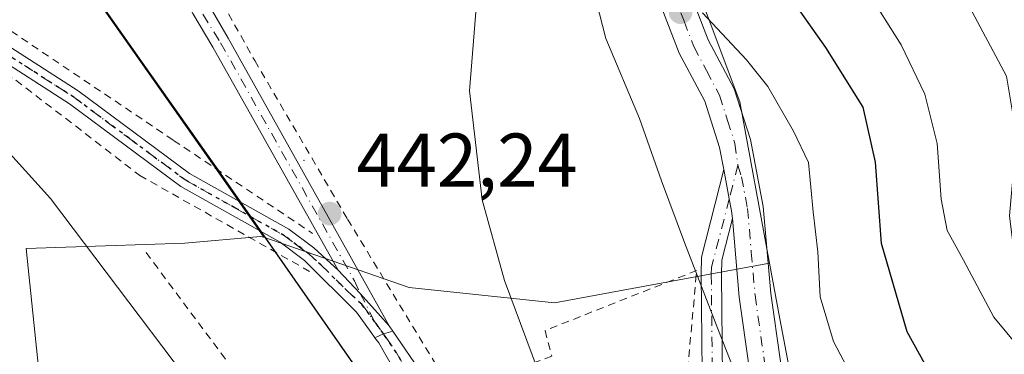
# Model space of a CAD drawing. Units: metres. Extents: x 609889 to 613309, y 4789471 to 4791819.
# Drawn here: x 611963 to 612092, y 4790802 to 4790847 of the extents above; entities that cross this region are included whole.
import ezdxf

# ---------------------------------------------------------------- set-up
doc = ezdxf.new("R2010")
doc.units = ezdxf.units.M
doc.header["$MEASUREMENT"] = 0
for name, pattern in [('DGN Style 2', [1.6480167562047852, 0.988810053722871, -0.6592067024819142]), ('DGN Style 4', [2.6384748266838614, 1.318413404963828, -0.6592067024819142, 0.001648016756204785, -0.6592067024819142]), ('DGN Style 5', [1.1536117293433497, 0.4944050268614355, -0.6592067024819142])]:
    doc.linetypes.add(name, pattern=pattern)
for name, color, linetype, lineweight in [('Alambrada', 7, 'DGN Style 2', 0), ('Arbolado forestal CxS', 92, 'Continuous', 0), ('Camino Cxs', 7, 'Continuous', 0), ('Camino eje', 30, 'DGN Style 4', 13), ('Carretera de calzada única Cxs', 7, 'Continuous', 13), ('Carretera de calzada única eje', 7, 'DGN Style 4', 0), ('Centroide de Edificación ligera', 7, 'Continuous', 0), ('Comarca', 135, 'Continuous', 13), ('Comarca CxS', 21, 'Continuous', 0), ('Comunidad autónoma', 142, 'Continuous', 30), ('Comunidad Autónoma CxS', 142, 'Continuous', 0), ('Curva de nivel maestra', 30, 'Continuous', 30), ('Curva de nivel normal', 30, 'Continuous', 0), ('Municipio', 91, 'Continuous', 13), ('Municipio CxS', 4, 'Continuous', 0), ('Núcleo urbano CxS', 7, 'Continuous', 0), ('Pastizal CxS', 92, 'Continuous', 0), ('Pista no pavimentada Cxs', 111, 'Continuous', 0), ('Pista no pavimentada eje', 91, 'DGN Style 4', 0), ('Pista pavimentada Cxs', 135, 'Continuous', 0), ('Pista pavimentada eje', 135, 'DGN Style 4', 0), ('Provincia', 7, 'Continuous', 0), ('Provincia CxS', 1, 'Continuous', 0), ('Punto de cota en terreno', 7, 'Continuous', 0), ('Ruta', 7, 'DGN Style 5', 30), ('Rótulo de punto de cota en terreno', 7, 'Continuous', 0)]:
    doc.layers.add(name, color=color, linetype=linetype, lineweight=lineweight)
doc.styles.add('Style-Arial', font='txt')

# ---------------------------------------------------------------- blocks, each defined once
blk = doc.blocks.new('5PATER')
at = {"layer": 'Punto de cota en terreno', "linetype": 'Continuous', "lineweight": 0}
h = blk.add_hatch(color=51, dxfattribs=at)
edge = h.paths.add_edge_path()
edge.add_ellipse((0, 0), major_axis=(-0.1095731443231308, -0.1110710700762829), ratio=0.9994222409660322, start_angle=0, end_angle=360)

msp = doc.modelspace()

# ---------------------------------------------------------------- linework, layer by layer
at = {"layer": 'Alambrada', "color": 7, "linetype": 'DGN Style 2', "lineweight": 0, "extrusion": (0.8208337242355225, 0.5608197150656359, 0.1082277429836785), "elevation": 3189166.531886817, "flags": 128}
msp.add_lwpolyline([(3610460.618031668, -346736.6439846494), (3610419.059740851, -346752.5968899953), (3610389.961543727, -346752.2022720595)], dxfattribs=at)
at = {"layer": 'Alambrada', "color": 7, "linetype": 'DGN Style 2', "lineweight": 0}
for points in [[(611732.1001000004, 4791033.610099999, 457.6389000000054), (611733.8300999999, 4791031.5801, 458.6821000000054), (611736.1401000004, 4791028.790100001, 460.0366999999969), (611741.1001000004, 4791018.360099999, 455.0409000000073), (611750.2100999998, 4790993.8301, 450.0843000000023), (611756.7200999996, 4790973.800100001, 447.1444000000047), (611764.9401000004, 4790953.2301, 450.202099999995), (611769.3000999996, 4790944.5001, 447.3752999999998), (611773.6401000004, 4790938.050100001, 448.5362000000023), (611790.6201, 4790918.4301, 446.5335000000051), (611803.2801000001, 4790903.860099999, 445.949099999998), (611810.7301000003, 4790898.5801, 445.8059000000067), (611818.4200999998, 4790895.0001, 446.2519999999931), (611830.9401000004, 4790891.4901, 445.4658999999957), (611845.4200999998, 4790889.9901, 445.6557999999932), (611859.6401000004, 4790886.4901, 449.9018999999971), (611889.5701000001, 4790873.300100001, 450.2657999999938), (611922.0601000005, 4790859.5601, 442.9103000000032), (611943.4600999998, 4790849.0801, 459.8622000000032), (611962.0301000001, 4790838.550100001, 467.9725000000035), (611978.3501000004, 4790826.020099999, 458.0216999999975), (612000.9001000002, 4790813.290100001, 442.1119999999937)], [(612035.3501000004, 4790903.4801, 441.1741999999941), (612015.4200999998, 4790917.380100001, 448.2158999999957), (612001.7200999996, 4790927.880100001, 452.4557999999961), (611976.3101000005, 4790949.4101, 458.0463000000018), (611960.1700999998, 4790940.880100001, 459.2243000000017), (611940.8901000004, 4790930.9101, 458.8975000000065), (611954.8501000004, 4790908.2501, 453.1291999999958), (611963.0000999998, 4790893.5001, 449.8322000000044), (611971.8800999997, 4790878.1601, 449.2507999999943), (611983.5701000001, 4790858.770099999, 448.7204000000056), (611993.5100999996, 4790841.120100001, 445.952099999995), (612005.7301000003, 4790820.2601, 442.2464999999939), (612019.5500999996, 4790797.550100001, 442.8565999999992)], [(611853.1401000004, 4790893.540100001, 445.4241999999941), (611861.8300999999, 4790891.3301, 447.6239999999962), (611886.9200999998, 4790881.1801, 448.527700000006), (611913.1201, 4790870.770099999, 444.0369000000064), (611932.2301000003, 4790861.6801, 458.2707999999984), (611934.5601000005, 4790860.4001, 460.0584999999992), (611955.9401000004, 4790848.6801, 464.9735999999976), (611982.8101000005, 4790830.630100001, 456.5794000000024), (612001.1201, 4790818.390100001, 442.3628000000026)], [(612043.7600999996, 4790789.5701, 440.4239999999991), (612043.3701, 4790790.9001, 439.9741999999969), (612049.9600999998, 4790793.920100001, 437.9376000000047), (612051.7301000003, 4790813.5001, 435.2828000000009), (612031.7500999998, 4790805.600099999, 439.8696999999956), (612032.6700999998, 4790802.2301, 440.0016999999935), (612019.5500999996, 4790797.550100001, 442.8565999999992)]]:
    msp.add_polyline3d(points, dxfattribs=at)
at = {"layer": 'Arbolado forestal CxS', "color": 92, "linetype": 'Continuous', "lineweight": 0}
for points in [[(612142.0750000002, 4790956.181299999, 421.2679999999964), (612124.8891000003, 4790917.732899999, 423.1132999999973), (612105.0453000005, 4790907.149700001, 423.5469000000012), (612086.5245000003, 4790905.8267, 425.2915999999968), (612060.0661000004, 4790916.4101, 430.3123000000051), (612050.8057000004, 4790933.608100001, 440.5999000000011), (612038.8992999997, 4790930.962099999, 444.1472000000067), (612042.8680999996, 4790904.503699999, 436.4747000000062), (612054.7742999997, 4790876.7225, 428.0175000000018), (612049.4828000005, 4790856.878699999, 429.5840999999928), (612057.4203000005, 4790835.7119, 431.0146999999997), (612061.3507000003, 4790814.4879, 432.6779999999999)], [(612136.7953000005, 4790702.097100001, 436.4042000000045), (612123.5661000004, 4790732.524300001, 437.7342000000062), (612098.4307000004, 4790758.9827, 436.1444000000047), (612071.9724000003, 4790780.149300001, 434.9075000000012), (612064.0349000003, 4790799.993100001, 433.4066000000021), (612062.7103000004, 4790807.145300001, 433.0062000000034), (612061.3507000003, 4790814.4879, 432.6779999999999), (612057.4203000005, 4790835.7119, 431.0146999999997), (612049.4828000005, 4790856.878699999, 429.5840999999928)], [(612061.3507000003, 4790814.4879, 432.6779999999999), (612062.7103000004, 4790807.145300001, 433.0062000000034), (612064.0349000003, 4790799.993100001, 433.4066000000021), (612071.9724000003, 4790780.149300001, 434.9075000000012), (612098.4307000004, 4790758.9827, 436.1444000000047), (612123.5661000004, 4790732.524300001, 437.7342000000062), (612136.7953000005, 4790702.097100001, 436.4042000000045), (612130.1807000004, 4790674.3159, 441.6739999999991), (612130.1807000004, 4790653.1491, 445.6315000000032)]]:
    msp.add_polyline3d(points, dxfattribs=at)
at = {"layer": 'Camino Cxs', "color": 7, "linetype": 'Continuous', "lineweight": 0, "extrusion": (0.892423555590206, 0.3444335137674107, 0.2914545453781248), "elevation": 2196412.857772178, "flags": 128}
msp.add_lwpolyline([(4249116.776710883, -668746.1847444978), (4249150.110003837, -668729.5325856762), (4249155.162323276, -668726.4828818033)], dxfattribs=at)
at = {"layer": 'Camino Cxs', "color": 7, "linetype": 'Continuous', "lineweight": 0, "extrusion": (-0.4270033880247803, -0.4273880218957227, 0.7968736319865405), "elevation": -2308511.987165428, "flags": 128}
msp.add_lwpolyline([(-2953134.125009507, 3045677.823990506), (-2953139.833052254, 3045678.23663909), (-2953144.045793845, 3045678.40282408)], dxfattribs=at)
at = {"layer": 'Camino Cxs', "color": 7, "linetype": 'Continuous', "lineweight": 0}
for points in [[(611931.8501000004, 4790957.9801, 463.0610000000015), (611934.4501, 4790952.170100001, 462.3175999999949), (611935.5701000001, 4790948.030099999, 461.7997999999934), (611936.6300999997, 4790941.450099999, 460.8156000000017), (611937.4501, 4790936.220100001, 459.8515999999945), (611938.1001000004, 4790933.850099999, 459.448000000004), (611942.9501, 4790921.5701, 456.6451999999991), (611947.0900999998, 4790913.530099999, 454.7428999999975), (611954.2401000002, 4790902.550100001, 451.9290000000037), (611957.8601000002, 4790896.220100001, 450.6968000000052), (611962.1101000002, 4790887.520099999, 448.805600000007), (611967.9501, 4790877.700099999, 454.8724999999977), (611977.2500999998, 4790864.130100001, 456.1641999999993), (611984.4801000003, 4790853.640100001, 453.4367000000057), (611990.0000999998, 4790844.0601, 452.6267999999982), (612011.2023, 4790806.221899999, 441.8068000000058)], [(611962.1101000002, 4790887.520099999, 448.805600000007), (611967.9501, 4790877.700099999, 454.8724999999977), (611977.2500999998, 4790864.130100001, 456.1641999999993), (611984.4801000003, 4790853.640100001, 453.4367000000057), (611990.0000999998, 4790844.0601, 452.6267999999982), (612011.2023, 4790806.221899999, 441.8068000000058), (612007.3967000004, 4790810.4889, 442.0561000000016), (612004.5100999996, 4790813.5601, 442.1564999999973), (611987.9801000003, 4790842.9101, 458.085699999996), (611985.3317, 4790847.303500001, 461.002999999997), (611983.9029000001, 4790849.922900001, 459.5507999999973), (611982.5201000003, 4790852.4101, 457.6258999999991), (611975.3400999998, 4790862.8101, 461.2891999999993), (611966.0000999998, 4790876.450099999, 459.5540000000037), (611960.0601000005, 4790886.4101, 449.3959999999934)], [(612056.4550999999, 4790820.345100001, 432.7393000000012), (612055.0701000001, 4790814.860099999, 433.7983999999997), (612055.0000999998, 4790812.9801, 434.0675999999949), (612055.2001, 4790794.880100001, 436.5780999999988), (612055.2200999996, 4790784.450099999, 437.7424000000028), (612055.5861000001, 4790776.1987, 439.107999999993), (612056.2494999999, 4790769.938100001, 440.0546999999933), (612057.7594999997, 4790760.0581, 442.2057000000059), (612056.6179000001, 4790760.0855, 441.9814000000042), (612055.5861000001, 4790759.8475, 441.8395000000019), (612052.5698999995, 4790788.660700001, 437.7445000000008), (612052.4905000003, 4790792.788100001, 437.5451999999932), (612052.5000999998, 4790795.840100001, 437.2627000000066), (612052.3101000005, 4790813.0101, 435.0853999999963), (612052.3901000004, 4790815.2401, 434.6931999999942), (612055.3251, 4790826.7751, 432.5491000000038)], [(612055.3251, 4790826.7751, 432.5491000000038), (612056.0273000002, 4790822.9179, 432.6389000000054), (612056.3267000001, 4790821.352499999, 432.6858999999968), (612056.4550999999, 4790820.345100001, 432.7393000000012)]]:
    msp.add_polyline3d(points, dxfattribs=at)
msp.add_polyline3d([(612056.4550999999, 4790820.345100001, 432.7393000000012), (612055.0701000001, 4790814.860099999, 433.7983999999997), (612055.0000999998, 4790812.9801, 434.0675999999949), (612055.2001, 4790794.880100001, 436.5780999999988), (612055.2200999996, 4790784.450099999, 437.7424000000028), (612055.5861000001, 4790776.1987, 439.107999999993), (612056.2494999999, 4790769.938100001, 440.0546999999933), (612057.7594999997, 4790760.0581, 442.2057000000059), (612056.6179000001, 4790760.0855, 441.9814000000042), (612055.5861000001, 4790759.8475, 441.8395000000019), (612052.5698999995, 4790788.660700001, 437.7445000000008), (612052.4905000003, 4790792.788100001, 437.5451999999932), (612052.5000999998, 4790795.840100001, 437.2627000000066), (612052.3101000005, 4790813.0101, 435.0853999999963), (612052.3901000004, 4790815.2401, 434.6931999999942), (612055.3251, 4790826.7751, 432.5491000000038), (612056.0273000002, 4790822.9179, 432.6389000000054), (612056.3267000001, 4790821.352499999, 432.6858999999968)], close=True, dxfattribs=at)
at = {"layer": 'Camino eje', "color": 30, "linetype": 'DGN Style 4', "lineweight": 13}
for points in [[(611986.6809, 4790847.224099999, 458.8859999999986), (611988.9901000002, 4790843.485099999, 455.3371999999945), (612006.6353000002, 4790812.151500001, 442.1261999999988), (612007.3967000004, 4790810.4889, 442.0561000000016), (612009.3000999996, 4790806.7751, 441.8530000000028)], [(612057.1577000003, 4790827.3693, 431.9771999999939), (612056.0273000002, 4790822.9179, 432.6389000000054), (612053.6901000004, 4790813.9351, 434.4179000000004), (612053.6551000001, 4790812.995100001, 434.5648999999976), (612053.8501000004, 4790795.360099999, 436.9055999999982), (612054.2367000004, 4790782.8663, 437.9192000000039), (612055.7449000003, 4790767.308700001, 440.3175999999949), (612056.6179000001, 4790760.0855, 441.9814000000042)]]:
    msp.add_polyline3d(points, dxfattribs=at)
at = {"layer": 'Carretera de calzada única Cxs', "color": 7, "linetype": 'Continuous', "lineweight": 13}
for points in [[(612050.7001, 4790850.5001, 430.1723000000056), (612053.2500999998, 4790843.850099999, 430.4152000000031), (612056.6801000005, 4790837.4001, 431.0663999999961), (612058.8101000005, 4790830.7401, 432.5084999999963), (612060.5100999996, 4790821.940099999, 432.1607999999979), (612061.5000999998, 4790810.4901, 432.8763999999938), (612062.7801000001, 4790801.540100001, 433.3931000000011), (612065.1901000004, 4790791.6601, 434.296199999997), (612068.3201000001, 4790784.8101, 435.0858000000007), (612071.0500999996, 4790780.620100001, 435.9741000000067), (612075.2001, 4790775.7401, 435.6294999999955), (612083.3901000004, 4790767.3201, 436.4092999999993), (612085.8601000002, 4790764.5701, 436.7655999999988), (612090.5201000003, 4790758.780099999, 437.5972000000039), (612093.8501000004, 4790753.450099999, 437.8156000000017), (612096.8601000002, 4790746.610099999, 438.0381999999955), (612101.2401000002, 4790732.340100001, 439.1419000000024), (612102.5301000001, 4790725.620100001, 439.6410000000033), (612103.4501, 4790715.5001, 440.4732999999979), (612103.2001, 4790713.800100001, 440.6172999999981)], [(612050.7001, 4790850.5001, 430.1723000000056), (612053.2500999998, 4790843.850099999, 430.4152000000031), (612056.6801000005, 4790837.4001, 431.0663999999961), (612058.8101000005, 4790830.7401, 432.5084999999963), (612060.5100999996, 4790821.940099999, 432.1607999999979), (612061.5000999998, 4790810.4901, 432.8763999999938), (612062.7801000001, 4790801.540100001, 433.3931000000011), (612065.1901000004, 4790791.6601, 434.296199999997), (612068.3201000001, 4790784.8101, 435.0858000000007), (612071.0500999996, 4790780.620100001, 435.9741000000067), (612075.2001, 4790775.7401, 435.6294999999955), (612083.3901000004, 4790767.3201, 436.4092999999993), (612085.8601000002, 4790764.5701, 436.7655999999988), (612090.5201000003, 4790758.780099999, 437.5972000000039), (612093.8501000004, 4790753.450099999, 437.8156000000017), (612096.8601000002, 4790746.610099999, 438.0381999999955), (612101.2401000002, 4790732.340100001, 439.1419000000024), (612102.5301000001, 4790725.620100001, 439.6410000000033), (612103.4501, 4790715.5001, 440.4732999999979), (612103.3069000002, 4790714.525900001, 440.5568999999959)], [(612098.6801000005, 4790711.870100001, 440.8801999999997), (612099.2500999998, 4790715.620100001, 440.578800000003), (612098.3901000004, 4790725.030099999, 439.7937999999995), (612097.1801000005, 4790731.3301, 439.2216000000044), (612092.9401000004, 4790745.1501, 438.3978999999963), (612090.1501000002, 4790751.4901, 438.2115999999951), (612087.1101000002, 4790756.360099999, 437.735799999995), (612082.6801000005, 4790761.860099999, 437.1946000000025), (612072.1101000002, 4790772.9301, 436.2477000000072), (612067.6901000004, 4790778.120100001, 436.067200000005), (612064.6501000002, 4790782.790100001, 435.8830000000017), (612061.2301000003, 4790790.280099999, 435.2834000000003), (612058.6700999998, 4790800.7501, 434.5121000000072), (612057.3501000004, 4790810.0101, 433.5923999999941), (612056.4550999999, 4790820.345100001, 432.7393000000012), (612056.3267000001, 4790821.352499999, 432.6858999999968), (612056.0273000002, 4790822.9179, 432.6389000000054), (612055.3251, 4790826.7751, 432.5491000000038), (612054.7600999996, 4790829.700099999, 432.4355000000069), (612052.8101000005, 4790835.770099999, 431.8227000000043), (612049.4401000004, 4790842.120100001, 431.8319999999949), (612046.6300999997, 4790849.440099999, 430.9928999999975)], [(612055.3251, 4790826.7751, 432.5491000000038), (612054.7600999996, 4790829.700099999, 432.4355000000069), (612052.8101000005, 4790835.770099999, 431.8227000000043), (612049.4401000004, 4790842.120100001, 431.8319999999949), (612046.6300999997, 4790849.440099999, 430.9928999999975)], [(612055.3251, 4790826.7751, 432.5491000000038), (612056.0273000002, 4790822.9179, 432.6389000000054), (612056.3267000001, 4790821.352499999, 432.6858999999968), (612056.4550999999, 4790820.345100001, 432.7393000000012)], [(612091.5351, 4790701.4351, 441.5535999999993), (612097.5701000001, 4790709.340100001, 441.0366999999969), (612098.6801000005, 4790711.870100001, 440.8801999999997), (612099.2500999998, 4790715.620100001, 440.578800000003), (612098.3901000004, 4790725.030099999, 439.7937999999995), (612097.1801000005, 4790731.3301, 439.2216000000044), (612092.9401000004, 4790745.1501, 438.3978999999963), (612090.1501000002, 4790751.4901, 438.2115999999951), (612087.1101000002, 4790756.360099999, 437.735799999995), (612082.6801000005, 4790761.860099999, 437.1946000000025), (612072.1101000002, 4790772.9301, 436.2477000000072), (612067.6901000004, 4790778.120100001, 436.067200000005), (612064.6501000002, 4790782.790100001, 435.8830000000017), (612061.2301000003, 4790790.280099999, 435.2834000000003), (612058.6700999998, 4790800.7501, 434.5121000000072), (612057.3501000004, 4790810.0101, 433.5923999999941), (612056.4550999999, 4790820.345100001, 432.7393000000012)]]:
    msp.add_polyline3d(points, dxfattribs=at)
at = {"layer": 'Carretera de calzada única eje', "color": 7, "linetype": 'DGN Style 4', "lineweight": 0}
for points in [[(612048.6601, 4790849.970100001, 430.3187999999937), (612050.0701000001, 4790846.3101, 430.6572000000015), (612051.3400999998, 4790842.9801, 430.9657000000007), (612053.0301000001, 4790839.8101, 431.032600000006), (612054.7401000002, 4790836.5801, 431.414499999999), (612055.8101000005, 4790833.2501, 431.8266000000004), (612056.7801000001, 4790830.220100001, 431.9008000000031), (612057.1577000003, 4790827.3693, 431.9771999999939)], [(612057.1577000003, 4790827.3693, 431.9771999999939), (612057.6300999997, 4790825.8201, 432.0074000000022), (612058.4401000004, 4790821.6501, 432.2580000000017), (612058.9301000005, 4790815.920100001, 432.6919999999955), (612059.4200999998, 4790810.2501, 433.2100000000065), (612060.7200999996, 4790801.140100001, 433.9238999999943), (612063.2100999998, 4790790.970100001, 434.5785000000033), (612066.4801000003, 4790783.800100001, 435.2307000000001), (612068.0000999998, 4790781.460100001, 435.453999999998), (612069.3701, 4790779.370100001, 435.8399999999965), (612071.5800999999, 4790776.770099999, 435.7455000000046), (612073.6501000002, 4790774.3301, 435.8830000000017), (612077.7500999998, 4790770.120100001, 436.2479000000022), (612083.0301000001, 4790764.590100001, 436.7409000000043), (612084.2701000003, 4790763.210100001, 436.8831000000064), (612086.4801000003, 4790760.460100001, 437.1373000000021), (612088.8101000005, 4790757.5701, 437.4614000000002), (612090.3300999999, 4790755.130100001, 437.784799999994), (612092.0000999998, 4790752.470100001, 437.7883000000002), (612093.5000999998, 4790749.050100001, 438.0463000000018)]]:
    msp.add_polyline3d(points, dxfattribs=at)
at = {"layer": 'Centroide de Edificación ligera', "color": 7, "linetype": 'Continuous', "lineweight": 0}
msp.add_point((612000, 4790828, 442.7415000000037), dxfattribs=at)
at = {"layer": 'Comarca', "color": 135, "linetype": 'Continuous', "lineweight": 13, "flags": 128}
msp.add_lwpolyline([(611778.8099999989, 4791374.840099998), (611840.708999999, 4791100.041100001), (611858.2939999994, 4791020.252100001), (611862.3519999986, 4791008.759100001), (611876.9409999988, 4790986.420100002), (611909.7489999993, 4790938.382099999), (611943.6859999996, 4790890.495100004), (611978.6049999989, 4790840.957100002), (611988.9299999992, 4790826.308100001), (612021.7139999978, 4790779.414100001), (612036.7709999998, 4790758.2901), (612055.3959999996, 4790732.159100002), (612062.753999998, 4790720.990099999), (612066.501, 4790712.164100001), (612074.0469999987, 4790686.1111), (612089.6409999987, 4790646.8541), (612090.8380000005, 4790643.842100002), (612092.6229999979, 4790640.100100001), (612101.6739999992, 4790621.126100001), (612121.9449999988, 4790572.966100002), (612141.2799999992, 4790527.654100004), (612147.7949999986, 4790512.386100002), (612159.3369999987, 4790484.004100001), (612170.6819999984, 4790456.107100001)], dxfattribs=at)
at = {"layer": 'Comarca CxS', "color": 21, "linetype": 'Continuous', "lineweight": 0, "flags": 128}
msp.add_lwpolyline([(611778.8099999997, 4791374.84005), (611840.7089999998, 4791100.041050001), (611858.2940000001, 4791020.25205), (611862.3519999994, 4791008.759050001), (611876.9409999996, 4790986.420050001), (611909.7490000001, 4790938.38205), (611943.6860000005, 4790890.49505), (611978.6049999997, 4790840.957050002), (611988.9300000002, 4790826.308050001), (612021.7139999986, 4790779.414050002), (612036.7710000006, 4790758.290050002), (612055.3960000004, 4790732.159050002), (612062.7539999988, 4790720.990050001), (612066.5010000009, 4790712.164050002), (612074.0469999994, 4790686.111049999), (612089.6409999996, 4790646.85405), (612090.8380000012, 4790643.842050001), (612092.6229999987, 4790640.10005), (612101.674, 4790621.12605), (612121.9449999996, 4790572.966050001), (612141.28, 4790527.65405), (612147.7949999995, 4790512.386050001), (612159.3369999996, 4790484.004050002), (612170.6819999992, 4790456.107050001)], dxfattribs=at)
at = {"layer": 'Comunidad autónoma', "color": 142, "linetype": 'Continuous', "lineweight": 30, "flags": 128}
msp.add_lwpolyline([(611778.8099999989, 4791374.840099998), (611840.708999999, 4791100.041100001), (611858.2939999994, 4791020.252100001), (611862.3519999986, 4791008.759100001), (611876.9409999988, 4790986.420100002), (611909.7489999993, 4790938.382099999), (611943.6859999996, 4790890.495100004), (611978.6049999989, 4790840.957100002), (611988.9299999992, 4790826.308100001), (612021.7139999978, 4790779.414100001), (612036.7709999998, 4790758.2901), (612055.3959999996, 4790732.159100002), (612062.753999998, 4790720.990099999), (612066.501, 4790712.164100001), (612074.0469999987, 4790686.1111), (612089.6409999987, 4790646.8541), (612090.8380000005, 4790643.842100002), (612092.6229999979, 4790640.100100001), (612101.6739999992, 4790621.126100001), (612121.9449999988, 4790572.966100002), (612141.2799999992, 4790527.654100004), (612147.7949999986, 4790512.386100002), (612159.3369999987, 4790484.004100001), (612170.6819999984, 4790456.107100001)], dxfattribs=at)
at = {"layer": 'Comunidad Autónoma CxS', "color": 142, "linetype": 'Continuous', "lineweight": 0, "flags": 128}
msp.add_lwpolyline([(611778.8099999997, 4791374.84005), (611840.7089999998, 4791100.041050001), (611858.2940000001, 4791020.25205), (611862.3519999994, 4791008.759050001), (611876.9409999996, 4790986.420050001), (611909.7490000001, 4790938.38205), (611943.6860000005, 4790890.49505), (611978.6049999997, 4790840.957050002), (611988.9300000002, 4790826.308050001), (612021.7139999986, 4790779.414050002), (612036.7710000006, 4790758.290050002), (612055.3960000004, 4790732.159050002), (612062.7539999988, 4790720.990050001), (612066.5010000009, 4790712.164050002), (612074.0469999994, 4790686.111049999), (612089.6409999996, 4790646.85405), (612090.8380000012, 4790643.842050001), (612092.6229999987, 4790640.10005), (612101.674, 4790621.12605), (612121.9449999996, 4790572.966050001), (612141.28, 4790527.65405), (612147.7949999995, 4790512.386050001), (612159.3369999996, 4790484.004050002), (612170.6819999992, 4790456.107050001)], dxfattribs=at)
at = {"layer": 'Curva de nivel maestra', "color": 30, "linetype": 'Continuous', "lineweight": 30, "elevation": 425, "flags": 128}
msp.add_lwpolyline([(612156.8099999996, 4790707.960100001), (612153.6500000004, 4790719.600099999), (612152.79, 4790728.3301), (612151.4000000004, 4790734.6601), (612149.6200000001, 4790741.420100001), (612144.3300000001, 4790751.710100001), (612136.0800000001, 4790763.090100001), (612129.4400000004, 4790769.4801), (612121.6900000004, 4790776.770099999), (612114.9900000002, 4790781.590100001), (612110.7599999999, 4790784.7401), (612107.4699999997, 4790786.030099999), (612102.6100000005, 4790786.7501), (612098.3399999999, 4790788.4801), (612094, 4790791.280099999), (612087.2300000006, 4790795.380100001), (612082.7199999997, 4790799.5601), (612079.4699999997, 4790805.420100001), (612076.0899999999, 4790817.0601), (612075.29, 4790827.780099999), (612073.6500000004, 4790834.9801), (612068.7300000006, 4790842.840100001), (612062.2999999998, 4790852.0101)], dxfattribs=at)
at = {"layer": 'Curva de nivel normal', "color": 30, "linetype": 'Continuous', "lineweight": 0, "flags": 128}
for points, elevation in [([(612034.4851000002, 4790786.123299999), (612032.9699999997, 4790790.810000001), (612031.4800000006, 4790798.619999999), (612026.4100000003, 4790812.210000001), (612023.4500000002, 4790822.789999999), (612021.8099999996, 4790837.140000001), (612023.3300000001, 4790856.289999999), (612027.9000000004, 4790880.49), (612030.1299999999, 4790896.730000001), (612032.8499999996, 4790906.83), (612034.2699999996, 4790915.970000001), (612037.3600000005, 4790922.640000001), (612043.7199999997, 4790928.640000001), (612048.0700000003, 4790933.949999999), (612051.5, 4790937.050000001), (612057.7300000006, 4790941.17), (612062.3799999999, 4790946.07), (612067.79, 4790954.9), (612071.1500000004, 4790959.91)], 440), ([(612135.3799999999, 4790710.74), (612134, 4790715.300000001), (612129.3200000003, 4790726.24), (612126.6600000003, 4790730.109999999), (612124.6799999997, 4790734.140000001), (612120.6399999997, 4790740.699999999), (612116.5, 4790744.609999999), (612112.8499999996, 4790747.039999999), (612110.4900000002, 4790750.640000001), (612107.7800000003, 4790754.08), (612103.5099999999, 4790758.27), (612095.4800000006, 4790764.779999999), (612086.9800000006, 4790770.630000001), (612076.75, 4790778.9), (612067.9400000004, 4790781.15), (612063.2000000002, 4790783.75), (612054.5099999999, 4790805.84), (612050.1100000005, 4790817.210000001), (612047.0899999999, 4790825.310000001), (612044.1900000004, 4790833.52), (612039.7800000003, 4790844.02), (612037.2000000002, 4790853.980000001)], 435), ([(612165.2699999996, 4790713.02), (612163.8200000003, 4790717.359999999), (612162.9299999997, 4790724.550000001), (612162.8200000003, 4790730.710000001), (612162.3200000003, 4790734.75), (612162.0199999996, 4790739.600000001), (612159.04, 4790749.199999999), (612151.29, 4790762.880000001), (612142.5599999996, 4790774.449999999), (612134.5599999996, 4790781.470000001), (612127.7699999996, 4790785.33), (612118.5, 4790791.100000001), (612107.9600000001, 4790796.57), (612096.7999999998, 4790801.560000001), (612094.2999999998, 4790803.26), (612090.8899999997, 4790807.350000001), (612086.9000000004, 4790814.880000001), (612084.7199999997, 4790818.75), (612083.9400000004, 4790822.880000001), (612083.4400000004, 4790830.210000001), (612081.8099999996, 4790836.720000001), (612078.6600000003, 4790843.210000001), (612074.0700000003, 4790850.539999999)], 420), ([(612087.3300000001, 4790848.850000001), (612092.5599999996, 4790839.08), (612093.8600000005, 4790831.189999999), (612092.9400000004, 4790820.720000001), (612093.5199999996, 4790816.08), (612096.2599999999, 4790811.789999999), (612099.1799999997, 4790809.310000001), (612105.3600000005, 4790806.66), (612115.2199999997, 4790803.699999999), (612125.6100000005, 4790799.34), (612139.4199999999, 4790790.59), (612147.2699999996, 4790784.15), (612151.4299999997, 4790779.66), (612164.7699999996, 4790761.890000001), (612168.8499999996, 4790753.17)], 415), ([(612107.3799999999, 4790773.359999999), (612090.3499999996, 4790782.699999999), (612081.0300000003, 4790788.42), (612077.0199999996, 4790791.960000001), (612075.0999999996, 4790794.850000001), (612071.9299999997, 4790800.07), (612069.7699999996, 4790804.16), (612067.9900000002, 4790810.060000001), (612067.7000000002, 4790815.939999999), (612067.0700000003, 4790821.220000001), (612066.4699999997, 4790827.699999999), (612064.4800000006, 4790831.859999999), (612061.1299999999, 4790837.699999999), (612058.3099999996, 4790841.220000001), (612052.5099999999, 4790847.41)], 430), ([(611955.8399999999, 4790834.82), (611966.5899999999, 4790822.960000001), (611984.25, 4790799.640000001), (611995.1900000004, 4790788.460000001), (612003.2400000002, 4790779.710000001), (612008.3200000003, 4790773.130000001), (612017.4000000004, 4790762.869999999), (612021.7699999996, 4790757.34), (612025.7199999997, 4790752.59), (612028.8799999999, 4790747.24), (612030.6399999997, 4790742.33), (612032.5899999999, 4790740.76), (612035.2800000003, 4790738.15), (612038.8700000001, 4790732.34), (612041.0199999996, 4790727.49), (612044.9400000004, 4790719.029999999), (612048.5300000003, 4790707.76)], 440)]:
    msp.add_lwpolyline(points, dxfattribs=dict(at, elevation=elevation))
at = {"layer": 'Municipio', "color": 91, "linetype": 'Continuous', "lineweight": 13, "flags": 128}
msp.add_lwpolyline([(611778.8099999989, 4791374.840099998), (611840.708999999, 4791100.041100001), (611858.2939999994, 4791020.252100001), (611862.3519999986, 4791008.759100001), (611876.9409999988, 4790986.420100002), (611909.7489999993, 4790938.382099999), (611943.6859999996, 4790890.495100004), (611978.6049999989, 4790840.957100002), (611988.9299999992, 4790826.308100001), (612021.7139999978, 4790779.414100001), (612036.7709999998, 4790758.2901), (612055.3959999996, 4790732.159100002), (612062.753999998, 4790720.990099999), (612066.501, 4790712.164100001), (612074.0469999987, 4790686.1111), (612089.6409999987, 4790646.8541), (612090.8380000005, 4790643.842100002), (612092.6229999979, 4790640.100100001), (612101.6739999992, 4790621.126100001), (612121.9449999988, 4790572.966100002), (612141.2799999992, 4790527.654100004), (612147.7949999986, 4790512.386100002), (612159.3369999987, 4790484.004100001), (612170.6819999984, 4790456.107100001)], dxfattribs=at)
at = {"layer": 'Municipio CxS', "color": 4, "linetype": 'Continuous', "lineweight": 0, "flags": 128}
msp.add_lwpolyline([(611778.8099999997, 4791374.84005), (611840.7089999998, 4791100.041050001), (611858.2940000001, 4791020.25205), (611862.3519999994, 4791008.759050001), (611876.9409999996, 4790986.420050001), (611909.7490000001, 4790938.38205), (611943.6860000005, 4790890.49505), (611978.6049999997, 4790840.957050002), (611988.9300000002, 4790826.308050001), (612021.7139999986, 4790779.414050002), (612036.7710000006, 4790758.290050002), (612055.3960000004, 4790732.159050002), (612062.7539999988, 4790720.990050001), (612066.5010000009, 4790712.164050002), (612074.0469999994, 4790686.111049999), (612089.6409999996, 4790646.85405), (612090.8380000012, 4790643.842050001), (612092.6229999987, 4790640.10005), (612101.674, 4790621.12605), (612121.9449999996, 4790572.966050001), (612141.28, 4790527.65405), (612147.7949999995, 4790512.386050001), (612159.3369999996, 4790484.004050002), (612170.6819999992, 4790456.107050001)], dxfattribs=at)
at = {"layer": 'Núcleo urbano CxS', "color": 7, "linetype": 'Continuous', "lineweight": 0}
for points in [[(612018.7099000001, 4790709.149300001, 431.623900000006), (612020.0618000003, 4790720.617900001, 434.1451999999991), (612018.7093000002, 4790740.184900001, 438.0479999999953), (612013.9867000004, 4790747.606500001, 438.2940999999992), (612005.8931, 4790748.2785, 436.8212000000058), (611997.7951999997, 4790755.024499999, 435.8782000000065), (611987.0016999999, 4790762.446699999, 434.002999999997), (611987.6775000002, 4790772.5681, 436.8720999999932), (611987.6775000002, 4790786.0603, 438.9242999999988), (611981.6029000003, 4790794.833699999, 439.1931999999942), (611965.7083000002, 4790798.6425, 435.8288999999932), (611965.2265999997, 4790798.757900001, 435.6821999999956), (611965.1514999997, 4790799.477499999, 435.7945999999939), (611963.3872999996, 4790816.420100001, 438.4184999999998), (611984.3019000003, 4790817.096100001, 441.626900000003), (611994.2511, 4790817.993100001, 442.2189999999973), (611994.7061000001, 4790817.9055, 442.2301000000007), (612013.8300999999, 4790811.2489, 441.7146999999969), (612033.0122999996, 4790809.264699999, 439.5387999999948), (612061.3507000003, 4790814.4879, 432.6779999999999), (612062.7103000004, 4790807.145300001, 433.0062000000034), (612064.0349000003, 4790799.993100001, 433.4066000000021), (612071.9724000003, 4790780.149300001, 434.9075000000012), (612098.4307000004, 4790758.9827, 436.1444000000047)], [(611994.7061000001, 4790817.9055, 442.2301000000007), (611994.2511, 4790817.993100001, 442.2189999999973), (611984.3019000003, 4790817.096100001, 441.626900000003), (611963.3872999996, 4790816.420100001, 438.4184999999998), (611965.1514999997, 4790799.477499999, 435.7945999999939), (611965.2265999997, 4790798.757900001, 435.6821999999956), (611965.7083000002, 4790798.6425, 435.8288999999932), (611981.6029000003, 4790794.833699999, 439.1931999999942), (611987.6775000002, 4790786.0603, 438.9242999999988), (611987.6775000002, 4790772.5681, 436.8720999999932), (611987.0016999999, 4790762.446699999, 434.002999999997), (611997.7951999997, 4790755.024499999, 435.8782000000065), (612005.8931, 4790748.2785, 436.8212000000058), (612013.9867000004, 4790747.606500001, 438.2940999999992), (612018.7093000002, 4790740.184900001, 438.0479999999953), (612020.0618000003, 4790720.617900001, 434.1451999999991), (612018.7099000001, 4790709.149300001, 431.623900000006), (612020.7373000003, 4790704.426100001, 431.803899999999), (612032.2065000003, 4790700.379699999, 434.559500000003), (612033.5543000001, 4790690.9341, 433.5806000000011), (612045.6995000001, 4790682.160499999, 436.6975999999996), (612055.8207, 4790673.390900001, 439.8849000000046), (612062.2030999997, 4790664.6874, 441.6845999999932)], [(611994.7061000001, 4790817.9055, 442.2301000000007), (612013.8300999999, 4790811.2489, 441.7146999999969), (612033.0122999996, 4790809.264699999, 439.5387999999948), (612061.3507000003, 4790814.4879, 432.6779999999999)], [(612061.3507000003, 4790814.4879, 432.6779999999999), (612062.7103000004, 4790807.145300001, 433.0062000000034), (612064.0349000003, 4790799.993100001, 433.4066000000021), (612071.9724000003, 4790780.149300001, 434.9075000000012), (612098.4307000004, 4790758.9827, 436.1444000000047), (612123.5661000004, 4790732.524300001, 437.7342000000062), (612136.7953000005, 4790702.097100001, 436.4042000000045), (612130.1807000004, 4790674.3159, 441.6739999999991), (612130.1807000004, 4790653.1491, 445.6315000000032)]]:
    msp.add_polyline3d(points, dxfattribs=at)
at = {"layer": 'Pastizal CxS', "color": 92, "linetype": 'Continuous', "lineweight": 0}
for points in [[(612107.1649000002, 4791005.711300001, 426.9581000000035), (612142.0750000002, 4790956.181299999, 421.2679999999964), (612124.8891000003, 4790917.732899999, 423.1132999999973), (612105.0453000005, 4790907.149700001, 423.5469000000012), (612086.5245000003, 4790905.8267, 425.2915999999968), (612060.0661000004, 4790916.4101, 430.3123000000051), (612050.8057000004, 4790933.608100001, 440.5999000000011), (612038.8992999997, 4790930.962099999, 444.1472000000067), (612042.8680999996, 4790904.503699999, 436.4747000000062), (612054.7742999997, 4790876.7225, 428.0175000000018), (612049.4828000005, 4790856.878699999, 429.5840999999928), (612057.4203000005, 4790835.7119, 431.0146999999997), (612061.3507000003, 4790814.4879, 432.6779999999999), (612033.0122999996, 4790809.264699999, 439.5387999999948), (612013.8300999999, 4790811.2489, 441.7146999999969), (611994.7061000001, 4790817.9055, 442.2301000000007), (611988.7899000002, 4790826.367699999, 442.6340999999957), (611978.4593000002, 4790841.017100001, 443.2212), (611944.3470999999, 4790889.435699999, 449.9676999999938), (611943.5471000001, 4790890.555500001, 450.1962000000058), (611942.9436999997, 4790891.406500001, 450.3456000000006), (611909.6052999999, 4790938.4441, 460.8926999999967), (611876.7933, 4790986.483300001, 471.9208999999974)], [(612142.0750000002, 4790956.181299999, 421.2679999999964), (612124.8891000003, 4790917.732899999, 423.1132999999973), (612105.0453000005, 4790907.149700001, 423.5469000000012), (612086.5245000003, 4790905.8267, 425.2915999999968), (612060.0661000004, 4790916.4101, 430.3123000000051), (612050.8057000004, 4790933.608100001, 440.5999000000011), (612038.8992999997, 4790930.962099999, 444.1472000000067), (612042.8680999996, 4790904.503699999, 436.4747000000062), (612054.7742999997, 4790876.7225, 428.0175000000018), (612049.4828000005, 4790856.878699999, 429.5840999999928), (612057.4203000005, 4790835.7119, 431.0146999999997), (612061.3507000003, 4790814.4879, 432.6779999999999)], [(611942.9436999997, 4790891.406500001, 450.3456000000006), (611943.5471000001, 4790890.555500001, 450.1962000000058), (611944.3470999999, 4790889.435699999, 449.9676999999938), (611978.4593000002, 4790841.017100001, 443.2212), (611988.7899000002, 4790826.367699999, 442.6340999999957), (611994.7061000001, 4790817.9055, 442.2301000000007)], [(611942.9436999997, 4790891.406500001, 450.3456000000006), (611943.5471000001, 4790890.555500001, 450.1962000000058), (611944.3470999999, 4790889.435699999, 449.9676999999938), (611978.4593000002, 4790841.017100001, 443.2212), (611988.7899000002, 4790826.367699999, 442.6340999999957), (611994.7061000001, 4790817.9055, 442.2301000000007)], [(611944.3470999999, 4790889.435699999, 449.9676999999938), (611978.4593000002, 4790841.017100001, 443.2212), (611988.7899000002, 4790826.367699999, 442.6340999999957), (611994.7061000001, 4790817.9055, 442.2301000000007), (611994.2511, 4790817.993100001, 442.2189999999973), (611984.3019000003, 4790817.096100001, 441.626900000003), (611963.3872999996, 4790816.420100001, 438.4184999999998), (611965.1514999997, 4790799.477499999, 435.7945999999939), (611965.2265999997, 4790798.757900001, 435.6821999999956), (611965.7083000002, 4790798.6425, 435.8288999999932), (611981.6029000003, 4790794.833699999, 439.1931999999942), (611987.6775000002, 4790786.0603, 438.9242999999988), (611987.6775000002, 4790772.5681, 436.8720999999932), (611987.0016999999, 4790762.446699999, 434.002999999997), (611997.7951999997, 4790755.024499999, 435.8782000000065), (612005.8931, 4790748.2785, 436.8212000000058), (612013.9867000004, 4790747.606500001, 438.2940999999992), (612018.7093000002, 4790740.184900001, 438.0479999999953), (612020.0618000003, 4790720.617900001, 434.1451999999991), (612018.7099000001, 4790709.149300001, 431.623900000006)], [(611994.7061000001, 4790817.9055, 442.2301000000007), (611994.2511, 4790817.993100001, 442.2189999999973), (611984.3019000003, 4790817.096100001, 441.626900000003), (611963.3872999996, 4790816.420100001, 438.4184999999998), (611965.1514999997, 4790799.477499999, 435.7945999999939), (611965.2265999997, 4790798.757900001, 435.6821999999956), (611965.7083000002, 4790798.6425, 435.8288999999932), (611981.6029000003, 4790794.833699999, 439.1931999999942), (611987.6775000002, 4790786.0603, 438.9242999999988), (611987.6775000002, 4790772.5681, 436.8720999999932), (611987.0016999999, 4790762.446699999, 434.002999999997), (611997.7951999997, 4790755.024499999, 435.8782000000065), (612005.8931, 4790748.2785, 436.8212000000058), (612013.9867000004, 4790747.606500001, 438.2940999999992), (612018.7093000002, 4790740.184900001, 438.0479999999953), (612020.0618000003, 4790720.617900001, 434.1451999999991), (612018.7099000001, 4790709.149300001, 431.623900000006), (612020.7373000003, 4790704.426100001, 431.803899999999), (612032.2065000003, 4790700.379699999, 434.559500000003), (612033.5543000001, 4790690.9341, 433.5806000000011), (612045.6995000001, 4790682.160499999, 436.6975999999996), (612055.8207, 4790673.390900001, 439.8849000000046), (612062.2030999997, 4790664.6874, 441.6845999999932)], [(611994.7061000001, 4790817.9055, 442.2301000000007), (612013.8300999999, 4790811.2489, 441.7146999999969), (612033.0122999996, 4790809.264699999, 439.5387999999948), (612061.3507000003, 4790814.4879, 432.6779999999999)]]:
    msp.add_polyline3d(points, dxfattribs=at)
at = {"layer": 'Pista no pavimentada Cxs', "color": 111, "linetype": 'Continuous', "lineweight": 0, "extrusion": (-0.4270033880247803, -0.4273880218957227, 0.7968736319865405), "elevation": -2308511.987165428, "flags": 128}
msp.add_lwpolyline([(-2953134.125009507, 3045677.823990506), (-2953139.833052254, 3045678.23663909), (-2953144.045793845, 3045678.40282408)], dxfattribs=at)
at = {"layer": 'Pista no pavimentada Cxs', "color": 111, "linetype": 'Continuous', "lineweight": 0, "extrusion": (0.01464046719140831, -0.02046303916135318, 0.9996834102598173), "elevation": -88632.65847664668, "flags": 128}
msp.add_lwpolyline([(3285363.582029005, 3539055.318649115), (3285363.582029005, 3539054.480051901)], dxfattribs=at)
at = {"layer": 'Pista no pavimentada Cxs', "color": 111, "linetype": 'Continuous', "lineweight": 0, "extrusion": (0.01683576652262476, -0.05872109751569358, 0.9981324509663776), "elevation": -270576.7127317537, "flags": 128}
msp.add_lwpolyline([(1908672.177047667, 4428333.206765039), (1908670.891355246, 4428333.210039063), (1908669.675264038, 4428332.989042447)], dxfattribs=at)
at = {"layer": 'Pista no pavimentada Cxs', "color": 111, "linetype": 'Continuous', "lineweight": 0}
for points in [[(611956.7701000003, 4790845.790100001, 466.0834999999934), (611970.2600999996, 4790837.1501, 467.2210000000051), (611984.8901000004, 4790826.290100001, 451.8230999999942), (611997.9901000002, 4790818.950099999, 442.3591000000015), (612001.2701000003, 4790816.4801, 442.2813000000024), (612004.5100999996, 4790813.5601, 442.1564999999973), (612007.3967000004, 4790810.4889, 442.0561000000016), (612011.2023, 4790806.221899999, 441.8068000000058), (612011.6901000004, 4790805.540100001, 441.7856999999931), (612010.4533000002, 4790805.188899999, 441.7859000000026), (612009.3450999996, 4790804.6417, 441.7724000000017), (612008.8551000003, 4790805.3347, 441.8019000000059), (612006.9101, 4790808.0101, 441.9312999999966), (612000.0401, 4790814.840100001, 442.1747999999934), (611996.8601000002, 4790817.220100001, 442.4294999999984), (611983.7701000003, 4790824.5601, 455.0182999999961), (611969.0900999998, 4790835.450099999, 467.2989999999991), (611955.7100999998, 4790844.020099999, 466.4771999999939)], [(611956.7701000003, 4790845.790100001, 466.0834999999934), (611970.2600999996, 4790837.1501, 467.2210000000051), (611984.8901000004, 4790826.290100001, 451.8230999999942), (611997.9901000002, 4790818.950099999, 442.3591000000015), (612001.2701000003, 4790816.4801, 442.2813000000024), (612004.5100999996, 4790813.5601, 442.1564999999973)], [(612009.3450999996, 4790804.6417, 441.7724000000017), (612008.8551000003, 4790805.3347, 441.8019000000059), (612006.9101, 4790808.0101, 441.9312999999966), (612000.0401, 4790814.840100001, 442.1747999999934), (611996.8601000002, 4790817.220100001, 442.4294999999984), (611983.7701000003, 4790824.5601, 455.0182999999961), (611969.0900999998, 4790835.450099999, 467.2989999999991), (611955.7100999998, 4790844.020099999, 466.4771999999939)]]:
    msp.add_polyline3d(points, dxfattribs=at)
at = {"layer": 'Pista no pavimentada eje', "color": 91, "linetype": 'DGN Style 4', "lineweight": 0, "extrusion": (0.02010828457839543, -0.02765848161443454, 0.9994151616250867), "elevation": -119758.3893489669, "flags": 128}
msp.add_lwpolyline([(3312191.171366298, 3513037.532889555), (3312191.171366297, 3513035.570645153)], dxfattribs=at)
at = {"layer": 'Pista no pavimentada eje', "color": 91, "linetype": 'DGN Style 4', "lineweight": 0}
msp.add_polyline3d([(611956.2401000002, 4790844.905099999, 466.2087000000029), (611969.6750999996, 4790836.300100001, 467.2305000000051), (611976.9901000002, 4790830.870100001, 463.4517999999953), (611984.3300999999, 4790825.425100001, 453.4403000000021), (611990.8750999998, 4790821.755100001, 447.4811000000045), (611997.4250999996, 4790818.085100001, 442.3313999999955), (611999.0651000004, 4790816.850099999, 442.266300000003), (612000.6551000001, 4790815.6601, 442.2290999999968), (612002.2751000002, 4790814.200099999, 442.1870000000054), (612005.7100999998, 4790810.7851, 442.0482000000048), (612007.6001000004, 4790809.0701, 441.9879999999976), (612009.3000999996, 4790806.7751, 441.8530000000028)], dxfattribs=at)
at = {"layer": 'Pista pavimentada Cxs', "color": 135, "linetype": 'Continuous', "lineweight": 0, "extrusion": (0.01683576652262476, -0.05872109751569358, 0.9981324509663776), "elevation": -270576.7127317537, "flags": 128}
msp.add_lwpolyline([(1908672.177047667, 4428333.206765039), (1908670.891355246, 4428333.210039063), (1908669.675264038, 4428332.989042447)], dxfattribs=at)
at = {"layer": 'Pista pavimentada Cxs', "color": 135, "linetype": 'Continuous', "lineweight": 0}
for points in [[(612052.2490999997, 4790709.334799999, 441.0065000000032), (612047.9501, 4790721.340100001, 440.6398000000045), (612042.6801000005, 4790731.530099999, 440.4847000000009), (612029.7200999996, 4790751.7601, 440.7390000000014), (612029.6101000002, 4790753.530099999, 440.7379999999976), (612034.8901000004, 4790756.970100001, 440.5761999999959), (612034.8601000002, 4790759.540100001, 440.7909000000073), (612022.2200999996, 4790781.420100001, 441.5611000000063), (612019.4501, 4790787.1501, 442.1331000000064), (612009.8400999998, 4790803.9801, 441.7485000000015), (612009.3450999996, 4790804.6417, 441.7724000000017), (612010.4533000002, 4790805.188899999, 441.7859000000026), (612011.6901000004, 4790805.540100001, 441.7856999999931), (612014.5500999996, 4790801.370100001, 441.7041999999929), (612017.7301000003, 4790796.140100001, 442.5491999999941), (612023.8800999997, 4790785.2601, 443.1731), (612032.6601, 4790768.520099999, 442.0256999999983), (612036.4101, 4790762.170100001, 441.2795999999944), (612039.0500999996, 4790757.6801, 440.7189000000071), (612045.9901000002, 4790747.290100001, 440.7798000000039), (612052.5100999996, 4790738.8101, 440.866200000004), (612059.1801000005, 4790728.2301, 441.2458000000043), (612068.8701, 4790715.200099999, 443.4094999999944), (612075.3201000001, 4790707.590100001, 444.4581000000035)], [(612052.2490999997, 4790709.334799999, 441.0065000000032), (612047.9501, 4790721.340100001, 440.6398000000045), (612042.6801000005, 4790731.530099999, 440.4847000000009), (612029.7200999996, 4790751.7601, 440.7390000000014), (612029.6101000002, 4790753.530099999, 440.7379999999976), (612034.8901000004, 4790756.970100001, 440.5761999999959), (612034.8601000002, 4790759.540100001, 440.7909000000073), (612022.2200999996, 4790781.420100001, 441.5611000000063), (612019.4501, 4790787.1501, 442.1331000000064), (612009.8400999998, 4790803.9801, 441.7485000000015), (612009.3450999996, 4790804.6417, 441.7724000000017)], [(612011.6901000004, 4790805.540100001, 441.7856999999931), (612014.5500999996, 4790801.370100001, 441.7041999999929), (612017.7301000003, 4790796.140100001, 442.5491999999941), (612023.8800999997, 4790785.2601, 443.1731), (612032.6601, 4790768.520099999, 442.0256999999983), (612036.4101, 4790762.170100001, 441.2795999999944), (612039.0500999996, 4790757.6801, 440.7189000000071), (612045.9901000002, 4790747.290100001, 440.7798000000039), (612052.5100999996, 4790738.8101, 440.866200000004), (612059.1801000005, 4790728.2301, 441.2458000000043), (612068.8701, 4790715.200099999, 443.4094999999944), (612075.3201000001, 4790707.590100001, 444.4581000000035), (612079.3601000002, 4790703.950099999, 443.5310000000027), (612084.2701000003, 4790701.380100001, 441.9942000000011), (612086.7600999996, 4790701.210100001, 441.7712999999931), (612091.5351, 4790701.4351, 441.5535999999993)]]:
    msp.add_polyline3d(points, dxfattribs=at)
at = {"layer": 'Pista pavimentada eje', "color": 135, "linetype": 'DGN Style 4', "lineweight": 0}
msp.add_polyline3d([(612010.4533000002, 4790805.188899999, 441.7859000000026), (612010.8652999997, 4790804.6143, 441.7676999999967), (612012.1951000001, 4790802.675100001, 441.7295000000013), (612013.9051000001, 4790799.6801, 441.7537000000011), (612015.4951, 4790797.065099999, 442.141300000003), (612018.5900999998, 4790791.645099999, 442.5840999999928), (612021.6651, 4790786.2051, 442.8349000000017), (612023.0500999996, 4790783.340100001, 442.3255000000063), (612027.4401000004, 4790774.970100001, 441.6085000000021), (612032.4294999996, 4790766.333500001, 441.465400000001), (612034.3044999996, 4790763.158500001, 441.2032000000036), (612035.6350999996, 4790760.8551, 441.0092000000004), (612036.9550999999, 4790758.610099999, 440.8013000000064), (612037.4051000001, 4790754.067500001, 440.5966999999946), (612037.7040999997, 4790749.760700001, 440.5464999999967), (612038.0093, 4790749.284299999, 440.5472000000009)], dxfattribs=at)
at = {"layer": 'Provincia', "color": 7, "linetype": 'Continuous', "lineweight": 0, "flags": 128}
msp.add_lwpolyline([(611778.8099999989, 4791374.840099998), (611840.708999999, 4791100.041100001), (611858.2939999994, 4791020.252100001), (611862.3519999986, 4791008.759100001), (611876.9409999988, 4790986.420100002), (611909.7489999993, 4790938.382099999), (611943.6859999996, 4790890.495100004), (611978.6049999989, 4790840.957100002), (611988.9299999992, 4790826.308100001), (612021.7139999978, 4790779.414100001), (612036.7709999998, 4790758.2901), (612055.3959999996, 4790732.159100002), (612062.753999998, 4790720.990099999), (612066.501, 4790712.164100001), (612074.0469999987, 4790686.1111), (612089.6409999987, 4790646.8541), (612090.8380000005, 4790643.842100002), (612092.6229999979, 4790640.100100001), (612101.6739999992, 4790621.126100001), (612121.9449999988, 4790572.966100002), (612141.2799999992, 4790527.654100004), (612147.7949999986, 4790512.386100002), (612159.3369999987, 4790484.004100001), (612170.6819999984, 4790456.107100001)], dxfattribs=at)
at = {"layer": 'Provincia CxS', "color": 1, "linetype": 'Continuous', "lineweight": 0, "flags": 128}
msp.add_lwpolyline([(611778.8099999997, 4791374.84005), (611840.7089999998, 4791100.041050001), (611858.2940000001, 4791020.25205), (611862.3519999994, 4791008.759050001), (611876.9409999996, 4790986.420050001), (611909.7490000001, 4790938.38205), (611943.6860000005, 4790890.49505), (611978.6049999997, 4790840.957050002), (611988.9300000002, 4790826.308050001), (612021.7139999986, 4790779.414050002), (612036.7710000006, 4790758.290050002), (612055.3960000004, 4790732.159050002), (612062.7539999988, 4790720.990050001), (612066.5010000009, 4790712.164050002), (612074.0469999994, 4790686.111049999), (612089.6409999996, 4790646.85405), (612090.8380000012, 4790643.842050001), (612092.6229999987, 4790640.10005), (612101.674, 4790621.12605), (612121.9449999996, 4790572.966050001), (612141.28, 4790527.65405), (612147.7949999995, 4790512.386050001), (612159.3369999996, 4790484.004050002), (612170.6819999992, 4790456.107050001)], dxfattribs=at)
at = {"layer": 'Ruta', "color": 7, "linetype": 'DGN Style 5', "lineweight": 30}
msp.add_polyline3d([(612013.9051000001, 4790799.6801, 441.7537000000011), (612012.1951000001, 4790802.675100001, 441.7295000000013), (612010.8652999997, 4790804.6143, 441.7676999999967), (612010.4533000002, 4790805.188899999, 441.7859000000026), (612009.3000999996, 4790806.7751, 441.8530000000028), (612007.6001000004, 4790809.0701, 441.9879999999976), (612005.7100999998, 4790810.7851, 442.0482000000048), (612002.2751000002, 4790814.200099999, 442.1870000000054), (612000.6551000001, 4790815.6601, 442.2290999999968), (611999.0651000004, 4790816.850099999, 442.266300000003), (611997.4250999996, 4790818.085100001, 442.3313999999955), (611990.8750999998, 4790821.755100001, 447.4811000000045), (611984.3300999999, 4790825.425100001, 453.4403000000021), (611976.9901000002, 4790830.870100001, 463.4517999999953), (611969.6750999996, 4790836.300100001, 467.2305000000051), (611956.2401000002, 4790844.905099999, 466.2087000000029)], dxfattribs=at)
msp.add_polyline3d([(612013.9051000001, 4790799.6801, 441.7537000000011), (612012.1951000001, 4790802.675100001, 441.7295000000013), (612010.8652999997, 4790804.6143, 441.7676999999967), (612010.4533000002, 4790805.188899999, 441.7859000000026), (612009.3000999996, 4790806.7751, 441.8530000000028), (612007.6001000004, 4790809.0701, 441.9879999999976), (612005.7100999998, 4790810.7851, 442.0482000000048), (612002.2751000002, 4790814.200099999, 442.1870000000054), (612000.6551000001, 4790815.6601, 442.2290999999968), (611999.0651000004, 4790816.850099999, 442.266300000003), (611997.4250999996, 4790818.085100001, 442.3313999999955), (611990.8750999998, 4790821.755100001, 447.4811000000045), (611984.3300999999, 4790825.425100001, 453.4403000000021), (611976.9901000002, 4790830.870100001, 463.4517999999953), (611969.6750999996, 4790836.300100001, 467.2305000000051), (611956.2401000002, 4790844.905099999, 466.2087000000029)], dxfattribs=at)

# ---------------------------------------------------------------- block references
at = {"layer": 'Punto de cota en terreno', "color": 7, "linetype": 'Continuous', "lineweight": 0, "xscale": 10, "yscale": 10, "zscale": 10}
for p in [(612049.6200000001, 4790847.5, 429.8899999999995), (612003.3799999999, 4790821, 442.2400000000052)]:
    msp.add_blockref('5PATER', p, dxfattribs=at)

# ---------------------------------------------------------------- texts
at = {"layer": 'Rótulo de punto de cota en terreno', "color": 7, "linetype": 'Continuous', "lineweight": 0, "style": 'Style-Arial'}
msp.add_text('442,24', height=7.000000000000002, dxfattribs=at).set_placement((612006.9078000003, 4790824.527799999))

doc.saveas('drawing.dxf')
